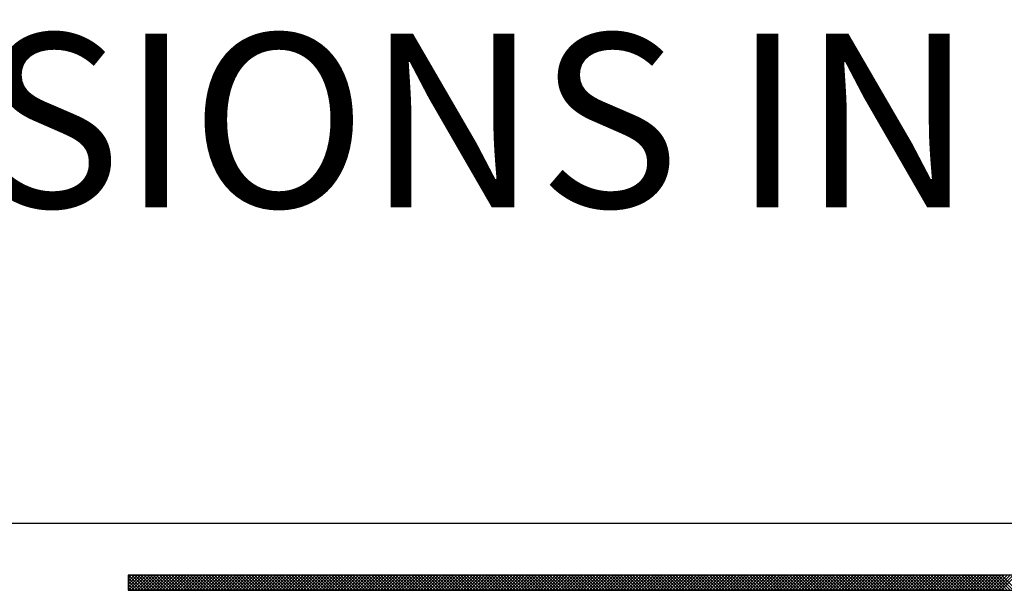
# Model space of a CAD drawing. Extents: x 0 to 51, y 0 to 33.
# Drawn here: x 47.2 to 48.3, y 19.3 to 19.9 of the extents above; entities that cross this region are included whole.
import ezdxf
from ezdxf.enums import TextEntityAlignment as Align

# ---------------------------------------------------------------- set-up
doc = ezdxf.new("R2010")
doc.units = 0
doc.header["$LTSCALE"] = 0.25
doc.header["$MEASUREMENT"] = 0
doc.layers.add('FORMAT SHEET 2', color=6, linetype='CONTINUOUS')
doc.layers.add('TEXT', color=7, linetype='CONTINUOUS')
doc.styles.add('RD25', font='ROMAND.shx', dxfattribs={"height": 0.25})
doc.styles.add('ROMAND', font='ROMAND.SHX')
doc.styles.add('RS10', font='ROMANS.shx', dxfattribs={"height": 0.1})

# ---------------------------------------------------------------- blocks, each defined once
blk = doc.blocks.new('SHEET 2')
at = {"layer": 'FORMAT SHEET 2', "color": 6}
blk.add_line((26.965, 3.82), (33.34, 3.82), dxfattribs=at)
at = {"layer": 'FORMAT SHEET 2', "color": 11}
for p, q in [((29.1038, 3.7406), (29.1082, 3.745)), ((29.1038, 3.7362), (29.1126, 3.745)), ((29.1038, 3.7318), (29.117, 3.745)), ((29.1038, 3.7274), (29.1214, 3.745)), ((29.1216, 3.7234), (29.1038, 3.7412)), ((29.1042, 3.7234), (29.1259, 3.745)), ((29.126, 3.7234), (29.1044, 3.745)), ((29.1086, 3.7234), (29.1303, 3.745)), ((29.1304, 3.7234), (29.1088, 3.745)), ((29.1131, 3.7234), (29.1347, 3.745)), ((29.1349, 3.7234), (29.1132, 3.745)), ((29.1175, 3.7234), (29.1391, 3.745)), ((29.1393, 3.7234), (29.1176, 3.745)), ((29.1219, 3.7234), (29.1435, 3.745)), ((29.1437, 3.7234), (29.1221, 3.745)), ((29.1263, 3.7234), (29.148, 3.745)), ((29.1481, 3.7234), (29.1265, 3.745)), ((29.1307, 3.7234), (29.1524, 3.745)), ((29.1525, 3.7234), (29.1309, 3.745)), ((29.1352, 3.7234), (29.1568, 3.745)), ((29.157, 3.7234), (29.1353, 3.745)), ((29.1396, 3.7234), (29.1612, 3.745)), ((29.1614, 3.7234), (29.1397, 3.745)), ((29.144, 3.7234), (29.1656, 3.745)), ((29.1658, 3.7234), (29.1442, 3.745)), ((29.1484, 3.7234), (29.17, 3.745)), ((29.1702, 3.7234), (29.1486, 3.745)), ((29.1528, 3.7234), (29.1745, 3.745)), ((29.1746, 3.7234), (29.153, 3.745)), ((29.1573, 3.7234), (29.1789, 3.745)), ((29.1791, 3.7234), (29.1574, 3.745)), ((29.1617, 3.7234), (29.1833, 3.745)), ((29.1835, 3.7234), (29.1618, 3.745)), ((29.1661, 3.7234), (29.1877, 3.745)), ((29.1879, 3.7234), (29.1663, 3.745)), ((29.1705, 3.7234), (29.1921, 3.745)), ((29.1923, 3.7234), (29.1707, 3.745)), ((29.1749, 3.7234), (29.1966, 3.745)), ((29.1967, 3.7234), (29.1751, 3.745)), ((29.1793, 3.7234), (29.201, 3.745)), ((29.2012, 3.7234), (29.1795, 3.745)), ((29.1838, 3.7234), (29.2054, 3.745)), ((29.2056, 3.7234), (29.1839, 3.745)), ((29.1882, 3.7234), (29.2098, 3.745)), ((29.21, 3.7234), (29.1884, 3.745)), ((29.1926, 3.7234), (29.2142, 3.745)), ((29.2144, 3.7234), (29.1928, 3.745)), ((29.197, 3.7234), (29.2187, 3.745)), ((29.2188, 3.7234), (29.1972, 3.745)), ((29.2014, 3.7234), (29.2231, 3.745)), ((29.2233, 3.7234), (29.2016, 3.745)), ((29.2059, 3.7234), (29.2275, 3.745)), ((29.2277, 3.7234), (29.206, 3.745)), ((29.2103, 3.7234), (29.2319, 3.745)), ((29.2321, 3.7234), (29.2105, 3.745)), ((29.2147, 3.7234), (29.2363, 3.745)), ((29.2365, 3.7234), (29.2149, 3.745)), ((29.2191, 3.7234), (29.2408, 3.745)), ((29.2409, 3.7234), (29.2193, 3.745)), ((29.2235, 3.7234), (29.2452, 3.745)), ((29.2453, 3.7234), (29.2237, 3.745)), ((29.228, 3.7234), (29.2496, 3.745)), ((29.2498, 3.7234), (29.2281, 3.745)), ((29.2324, 3.7234), (29.254, 3.745)), ((29.2542, 3.7234), (29.2326, 3.745)), ((29.2368, 3.7234), (29.2584, 3.745)), ((29.2586, 3.7234), (29.237, 3.745)), ((29.2412, 3.7234), (29.2629, 3.745)), ((29.263, 3.7234), (29.2414, 3.745)), ((29.2456, 3.7234), (29.2673, 3.745)), ((29.2674, 3.7234), (29.2458, 3.745)), ((29.2501, 3.7234), (29.2717, 3.745)), ((29.2719, 3.7234), (29.2502, 3.745)), ((29.2545, 3.7234), (29.2761, 3.745)), ((29.2763, 3.7234), (29.2546, 3.745)), ((29.2589, 3.7234), (29.2805, 3.745)), ((29.2807, 3.7234), (29.2591, 3.745)), ((29.2633, 3.7234), (29.285, 3.745)), ((29.2851, 3.7234), (29.2635, 3.745)), ((29.2677, 3.7234), (29.2894, 3.745)), ((29.2895, 3.7234), (29.2679, 3.745)), ((29.2722, 3.7234), (29.2938, 3.745)), ((29.294, 3.7234), (29.2723, 3.745)), ((29.2766, 3.7234), (29.2982, 3.745)), ((29.2984, 3.7234), (29.2767, 3.745)), ((29.281, 3.7234), (29.3026, 3.745)), ((29.3028, 3.7234), (29.2812, 3.745)), ((29.2854, 3.7234), (29.3071, 3.745)), ((29.3072, 3.7234), (29.2856, 3.745)), ((29.2898, 3.7234), (29.3115, 3.745)), ((29.3116, 3.7234), (29.29, 3.745)), ((29.2943, 3.7234), (29.3159, 3.745)), ((29.3161, 3.7234), (29.2944, 3.745)), ((29.2987, 3.7234), (29.3203, 3.745)), ((29.3205, 3.7234), (29.2988, 3.745)), ((29.3031, 3.7234), (29.3247, 3.745)), ((29.3249, 3.7234), (29.3033, 3.745)), ((29.3075, 3.7234), (29.3291, 3.745)), ((29.3293, 3.7234), (29.3077, 3.745)), ((29.3119, 3.7234), (29.3336, 3.745)), ((29.3337, 3.7234), (29.3121, 3.745)), ((29.3164, 3.7234), (29.338, 3.745)), ((29.3382, 3.7234), (29.3165, 3.745)), ((29.3208, 3.7234), (29.3424, 3.745)), ((29.3426, 3.7234), (29.3209, 3.745)), ((29.3252, 3.7234), (29.3468, 3.745)), ((29.347, 3.7234), (29.3254, 3.745)), ((29.3296, 3.7234), (29.3512, 3.745)), ((29.3514, 3.7234), (29.3298, 3.745)), ((29.334, 3.7234), (29.3557, 3.745)), ((29.3558, 3.7234), (29.3342, 3.745)), ((29.3384, 3.7234), (29.3601, 3.745)), ((29.3603, 3.7234), (29.3386, 3.745)), ((29.3429, 3.7234), (29.3645, 3.745)), ((29.3647, 3.7234), (29.343, 3.745)), ((29.3473, 3.7234), (29.3689, 3.745)), ((29.3691, 3.7234), (29.3475, 3.745)), ((29.3517, 3.7234), (29.3733, 3.745)), ((29.3735, 3.7234), (29.3519, 3.745)), ((29.3561, 3.7234), (29.3778, 3.745)), ((29.3779, 3.7234), (29.3563, 3.745)), ((29.3605, 3.7234), (29.3822, 3.745)), ((29.3824, 3.7234), (29.3607, 3.745)), ((29.365, 3.7234), (29.3866, 3.745)), ((29.3868, 3.7234), (29.3651, 3.745)), ((29.3694, 3.7234), (29.391, 3.745)), ((29.3912, 3.7234), (29.3696, 3.745)), ((29.3738, 3.7234), (29.3954, 3.745)), ((29.3956, 3.7234), (29.374, 3.745)), ((29.3782, 3.7234), (29.3999, 3.745)), ((29.4, 3.7234), (29.3784, 3.745)), ((29.3826, 3.7234), (29.4043, 3.745)), ((29.4044, 3.7234), (29.3828, 3.745)), ((29.3871, 3.7234), (29.4087, 3.745)), ((29.4089, 3.7234), (29.3872, 3.745)), ((29.3915, 3.7234), (29.4131, 3.745)), ((29.4133, 3.7234), (29.3917, 3.745)), ((29.3959, 3.7234), (29.4175, 3.745)), ((29.4177, 3.7234), (29.3961, 3.745)), ((29.4003, 3.7234), (29.422, 3.745)), ((29.4221, 3.7234), (29.4005, 3.745)), ((29.4047, 3.7234), (29.4264, 3.745)), ((29.4265, 3.7234), (29.4049, 3.745)), ((29.4092, 3.7234), (29.4308, 3.745)), ((29.431, 3.7234), (29.4093, 3.745)), ((29.4136, 3.7234), (29.4352, 3.745)), ((29.4354, 3.7234), (29.4137, 3.745)), ((29.418, 3.7234), (29.4396, 3.745)), ((29.4398, 3.7234), (29.4182, 3.745)), ((29.4224, 3.7234), (29.4441, 3.745)), ((29.4442, 3.7234), (29.4226, 3.745)), ((29.4268, 3.7234), (29.4485, 3.745)), ((29.4486, 3.7234), (29.427, 3.745)), ((29.4313, 3.7234), (29.4529, 3.745)), ((29.4531, 3.7234), (29.4314, 3.745)), ((29.4357, 3.7234), (29.4573, 3.745)), ((29.4575, 3.7234), (29.4358, 3.745)), ((29.4401, 3.7234), (29.4617, 3.745)), ((29.4619, 3.7234), (29.4403, 3.745)), ((29.4445, 3.7234), (29.4661, 3.745)), ((29.4663, 3.7234), (29.4447, 3.745)), ((29.4489, 3.7234), (29.4706, 3.745)), ((29.4707, 3.7234), (29.4491, 3.745)), ((29.4534, 3.7234), (29.475, 3.745)), ((29.4752, 3.7234), (29.4535, 3.745)), ((29.4578, 3.7234), (29.4794, 3.745)), ((29.4796, 3.7234), (29.4579, 3.745)), ((29.4622, 3.7234), (29.4838, 3.745)), ((29.484, 3.7234), (29.4624, 3.745)), ((29.4666, 3.7234), (29.4882, 3.745)), ((29.4884, 3.7234), (29.4668, 3.745)), ((29.471, 3.7234), (29.4927, 3.745)), ((29.4928, 3.7234), (29.4712, 3.745)), ((29.4754, 3.7234), (29.4971, 3.745)), ((29.4973, 3.7234), (29.4756, 3.745)), ((29.4799, 3.7234), (29.5015, 3.745)), ((29.5017, 3.7234), (29.48, 3.745)), ((29.4843, 3.7234), (29.5059, 3.745)), ((29.5061, 3.7234), (29.4845, 3.745)), ((29.4887, 3.7234), (29.5103, 3.745)), ((29.5105, 3.7234), (29.4889, 3.745)), ((29.4931, 3.7234), (29.5148, 3.745)), ((29.5149, 3.7234), (29.4933, 3.745)), ((29.4975, 3.7234), (29.5192, 3.745)), ((29.5194, 3.7234), (29.4977, 3.745)), ((29.502, 3.7234), (29.5236, 3.745)), ((29.5238, 3.7234), (29.5021, 3.745)), ((29.5064, 3.7234), (29.528, 3.745)), ((29.5282, 3.7234), (29.5066, 3.745)), ((29.5108, 3.7234), (29.5324, 3.745)), ((29.5326, 3.7234), (29.511, 3.745)), ((29.5152, 3.7234), (29.5369, 3.745)), ((29.537, 3.7234), (29.5154, 3.745)), ((29.5196, 3.7234), (29.5413, 3.745)), ((29.5415, 3.7234), (29.5198, 3.745)), ((29.5241, 3.7234), (29.5457, 3.745)), ((29.5459, 3.7234), (29.5242, 3.745)), ((29.5285, 3.7234), (29.5501, 3.745)), ((29.5503, 3.7234), (29.5287, 3.745)), ((29.5329, 3.7234), (29.5545, 3.745)), ((29.5547, 3.7234), (29.5331, 3.745)), ((29.5373, 3.7234), (29.559, 3.745)), ((29.5591, 3.7234), (29.5375, 3.745)), ((29.5417, 3.7234), (29.5634, 3.745)), ((29.5635, 3.7234), (29.5419, 3.745)), ((29.5462, 3.7234), (29.5678, 3.745)), ((29.568, 3.7234), (29.5463, 3.745)), ((29.5506, 3.7234), (29.5722, 3.745)), ((29.5724, 3.7234), (29.5508, 3.745)), ((29.555, 3.7234), (29.5766, 3.745)), ((29.5768, 3.7234), (29.5552, 3.745)), ((29.5594, 3.7234), (29.5811, 3.745)), ((29.5812, 3.7234), (29.5596, 3.745)), ((29.5638, 3.7234), (29.5855, 3.745)), ((29.5856, 3.7234), (29.564, 3.745)), ((29.5683, 3.7234), (29.5899, 3.745)), ((29.5901, 3.7234), (29.5684, 3.745)), ((29.5727, 3.7234), (29.5943, 3.745)), ((29.5945, 3.7234), (29.5728, 3.745)), ((29.5771, 3.7234), (29.5987, 3.745)), ((29.5989, 3.7234), (29.5773, 3.745)), ((29.5815, 3.7234), (29.6032, 3.745)), ((29.6033, 3.7234), (29.5817, 3.745)), ((29.5859, 3.7234), (29.6076, 3.745)), ((29.6077, 3.7234), (29.5861, 3.745)), ((29.5904, 3.7234), (29.612, 3.745)), ((29.6122, 3.7234), (29.5905, 3.745)), ((29.5948, 3.7234), (29.6164, 3.745)), ((29.6166, 3.7234), (29.5949, 3.745)), ((29.5992, 3.7234), (29.6208, 3.745)), ((29.621, 3.7234), (29.5994, 3.745)), ((29.6036, 3.7234), (29.6252, 3.745)), ((29.6254, 3.7234), (29.6038, 3.745)), ((29.608, 3.7234), (29.6297, 3.745)), ((29.6298, 3.7234), (29.6082, 3.745)), ((29.6125, 3.7234), (29.6341, 3.745)), ((29.6343, 3.7234), (29.6126, 3.745)), ((29.6169, 3.7234), (29.6385, 3.745)), ((29.6387, 3.7234), (29.617, 3.745)), ((29.6213, 3.7234), (29.6429, 3.745)), ((29.6431, 3.7234), (29.6215, 3.745)), ((29.6257, 3.7234), (29.6473, 3.745)), ((29.6475, 3.7234), (29.6259, 3.745)), ((29.6301, 3.7234), (29.6518, 3.745)), ((29.6519, 3.7234), (29.6303, 3.745)), ((29.6345, 3.7234), (29.6562, 3.745)), ((29.6564, 3.7234), (29.6347, 3.745)), ((29.639, 3.7234), (29.6606, 3.745)), ((29.6608, 3.7234), (29.6391, 3.745)), ((29.6434, 3.7234), (29.665, 3.745)), ((29.6652, 3.7234), (29.6436, 3.745)), ((29.6478, 3.7234), (29.6694, 3.745)), ((29.6696, 3.7234), (29.648, 3.745)), ((29.6522, 3.7234), (29.6739, 3.745)), ((29.674, 3.7234), (29.6524, 3.745)), ((29.6566, 3.7234), (29.6783, 3.745)), ((29.6785, 3.7234), (29.6568, 3.745)), ((29.6611, 3.7234), (29.6827, 3.745)), ((29.6829, 3.7234), (29.6612, 3.745)), ((29.6655, 3.7234), (29.6871, 3.745)), ((29.6873, 3.7234), (29.6657, 3.745)), ((29.6699, 3.7234), (29.6915, 3.745)), ((29.6917, 3.7234), (29.6701, 3.745)), ((29.6743, 3.7234), (29.696, 3.745)), ((29.6961, 3.7234), (29.6745, 3.745)), ((29.6787, 3.7234), (29.7004, 3.745)), ((29.7005, 3.7234), (29.6789, 3.745)), ((29.6832, 3.7234), (29.7048, 3.745)), ((29.705, 3.7234), (29.6833, 3.745)), ((29.6876, 3.7234), (29.7092, 3.745)), ((29.7094, 3.7234), (29.6878, 3.745)), ((29.692, 3.7234), (29.7136, 3.745)), ((29.7138, 3.7234), (29.6922, 3.745)), ((29.6964, 3.7234), (29.7181, 3.745)), ((29.7182, 3.7234), (29.6966, 3.745)), ((29.7008, 3.7234), (29.7225, 3.745)), ((29.7226, 3.7234), (29.701, 3.745)), ((29.7053, 3.7234), (29.7269, 3.745)), ((29.7271, 3.7234), (29.7054, 3.745)), ((29.7097, 3.7234), (29.7313, 3.745)), ((29.7315, 3.7234), (29.7098, 3.745)), ((29.7141, 3.7234), (29.7357, 3.745)), ((29.7359, 3.7234), (29.7143, 3.745)), ((29.7185, 3.7234), (29.7402, 3.745)), ((29.7403, 3.7234), (29.7187, 3.745)), ((29.7229, 3.7234), (29.7446, 3.745)), ((29.7447, 3.7234), (29.7231, 3.745)), ((29.7274, 3.7234), (29.749, 3.745)), ((29.7492, 3.7234), (29.7275, 3.745)), ((29.7318, 3.7234), (29.7534, 3.745)), ((29.7536, 3.7234), (29.7319, 3.745)), ((29.7362, 3.7234), (29.7578, 3.745)), ((29.758, 3.7234), (29.7364, 3.745)), ((29.7406, 3.7234), (29.7623, 3.745)), ((29.7624, 3.7234), (29.7408, 3.745)), ((29.745, 3.7234), (29.7667, 3.745)), ((29.7668, 3.7234), (29.7452, 3.745)), ((29.7495, 3.7234), (29.7711, 3.745)), ((29.7713, 3.7234), (29.7496, 3.745)), ((29.7539, 3.7234), (29.7755, 3.745)), ((29.7757, 3.7234), (29.754, 3.745)), ((29.7583, 3.7234), (29.7799, 3.745)), ((29.7801, 3.7234), (29.7585, 3.745)), ((29.7627, 3.7234), (29.7843, 3.745)), ((29.7845, 3.7234), (29.7629, 3.745)), ((29.7671, 3.7234), (29.7888, 3.745)), ((29.7889, 3.7234), (29.7673, 3.745)), ((29.7716, 3.7234), (29.7932, 3.745)), ((29.7934, 3.7234), (29.7717, 3.745)), ((29.776, 3.7234), (29.7976, 3.745)), ((29.7978, 3.7234), (29.7761, 3.745)), ((29.7804, 3.7234), (29.802, 3.745)), ((29.8022, 3.7234), (29.7806, 3.745)), ((29.7848, 3.7234), (29.8064, 3.745)), ((29.8066, 3.7234), (29.785, 3.745)), ((29.7892, 3.7234), (29.8109, 3.745)), ((29.811, 3.7234), (29.7894, 3.745)), ((29.7936, 3.7234), (29.8153, 3.745)), ((29.8155, 3.7234), (29.7938, 3.745)), ((29.7981, 3.7234), (29.8197, 3.745)), ((29.8199, 3.7234), (29.7982, 3.745)), ((29.8025, 3.7234), (29.8241, 3.745)), ((29.8243, 3.7234), (29.8027, 3.745)), ((29.8069, 3.7234), (29.8285, 3.745)), ((29.8287, 3.7234), (29.8071, 3.745)), ((29.8113, 3.7234), (29.833, 3.745)), ((29.8331, 3.7234), (29.8115, 3.745)), ((29.8157, 3.7234), (29.8374, 3.745)), ((29.8376, 3.7234), (29.8159, 3.745)), ((29.8202, 3.7234), (29.8418, 3.745)), ((29.842, 3.7234), (29.8203, 3.745)), ((29.8246, 3.7234), (29.8462, 3.745)), ((29.8464, 3.7234), (29.8248, 3.745)), ((29.829, 3.7234), (29.8506, 3.745)), ((29.8508, 3.7234), (29.8292, 3.745)), ((29.8334, 3.7234), (29.8551, 3.745)), ((29.8552, 3.7234), (29.8336, 3.745)), ((29.8378, 3.7234), (29.8595, 3.745)), ((29.8596, 3.7234), (29.838, 3.745)), ((29.8423, 3.7234), (29.8639, 3.745)), ((29.8641, 3.7234), (29.8424, 3.745)), ((29.8467, 3.7234), (29.8683, 3.745)), ((29.8685, 3.7234), (29.8469, 3.745)), ((29.8511, 3.7234), (29.8727, 3.745)), ((29.8729, 3.7234), (29.8513, 3.745)), ((29.8555, 3.7234), (29.8772, 3.745)), ((29.8773, 3.7234), (29.8557, 3.745)), ((29.8599, 3.7234), (29.8816, 3.745)), ((29.8817, 3.7234), (29.8601, 3.745)), ((29.8644, 3.7234), (29.886, 3.745)), ((29.8862, 3.7234), (29.8645, 3.745)), ((29.8688, 3.7234), (29.8904, 3.745)), ((29.8906, 3.7234), (29.8689, 3.745)), ((29.8732, 3.7234), (29.8948, 3.745)), ((29.895, 3.7234), (29.8734, 3.745)), ((29.8776, 3.7234), (29.8993, 3.745)), ((29.8994, 3.7234), (29.8778, 3.745)), ((29.882, 3.7234), (29.9037, 3.745)), ((29.9038, 3.7234), (29.8822, 3.745)), ((29.8865, 3.7234), (29.9081, 3.745)), ((29.9083, 3.7234), (29.8866, 3.745)), ((29.8909, 3.7234), (29.9125, 3.745)), ((29.9127, 3.7234), (29.891, 3.745)), ((29.8953, 3.7234), (29.9169, 3.745)), ((29.9171, 3.7234), (29.8955, 3.745)), ((29.8997, 3.7234), (29.9213, 3.745)), ((29.9215, 3.7234), (29.8999, 3.745)), ((29.9041, 3.7234), (29.9258, 3.745)), ((29.9259, 3.7234), (29.9043, 3.745)), ((29.9086, 3.7234), (29.9302, 3.745)), ((29.9304, 3.7234), (29.9087, 3.745)), ((29.913, 3.7234), (29.9346, 3.745)), ((29.9348, 3.7234), (29.9131, 3.745)), ((29.9174, 3.7234), (29.939, 3.745)), ((29.9392, 3.7234), (29.9176, 3.745)), ((29.9218, 3.7234), (29.9434, 3.745)), ((29.9436, 3.7234), (29.922, 3.745)), ((29.9262, 3.7234), (29.9479, 3.745)), ((29.948, 3.7234), (29.9264, 3.745)), ((29.9306, 3.7234), (29.9523, 3.745)), ((29.9525, 3.7234), (29.9308, 3.745)), ((29.9351, 3.7234), (29.9567, 3.745)), ((29.9569, 3.7234), (29.9352, 3.745)), ((29.9395, 3.7234), (29.9611, 3.745)), ((29.9613, 3.7234), (29.9397, 3.745)), ((29.9439, 3.7234), (29.9655, 3.745)), ((29.9657, 3.7234), (29.9441, 3.745)), ((29.9483, 3.7234), (29.97, 3.745)), ((29.9701, 3.7234), (29.9485, 3.745)), ((29.9527, 3.7234), (29.9744, 3.745)), ((29.9746, 3.7234), (29.9529, 3.745)), ((29.9572, 3.7234), (29.9788, 3.745)), ((29.979, 3.7234), (29.9573, 3.745)), ((29.9616, 3.7234), (29.9832, 3.745)), ((29.9834, 3.7234), (29.9618, 3.745)), ((29.966, 3.7234), (29.9876, 3.745)), ((29.9878, 3.7234), (29.9662, 3.745)), ((29.9704, 3.7234), (29.9921, 3.745)), ((29.9922, 3.7234), (29.9706, 3.745)), ((29.9748, 3.7234), (29.9965, 3.745)), ((29.9967, 3.7234), (29.975, 3.745)), ((29.9793, 3.7234), (30.0009, 3.745)), ((30.0011, 3.7234), (29.9794, 3.745)), ((29.9837, 3.7234), (30.0053, 3.745)), ((30.0055, 3.7234), (29.9839, 3.745)), ((29.9881, 3.7234), (30.0097, 3.745)), ((30.0099, 3.7234), (29.9883, 3.745)), ((29.9925, 3.7234), (30.0142, 3.745)), ((30.0143, 3.7234), (29.9927, 3.745)), ((29.9969, 3.7234), (30.0186, 3.745)), ((30.0187, 3.7234), (29.9971, 3.745)), ((30.0014, 3.7234), (30.023, 3.745)), ((30.0232, 3.7234), (30.0015, 3.745)), ((30.0058, 3.7234), (30.0274, 3.745)), ((30.0276, 3.7234), (30.006, 3.745)), ((30.0102, 3.7234), (30.0318, 3.745)), ((30.032, 3.7234), (30.0104, 3.745)), ((30.0146, 3.7234), (30.0363, 3.745)), ((30.0364, 3.7234), (30.0148, 3.745)), ((30.019, 3.7234), (30.0407, 3.745)), ((30.0408, 3.7234), (30.0192, 3.745)), ((30.0235, 3.7234), (30.0451, 3.745)), ((30.0453, 3.7234), (30.0236, 3.745)), ((30.0279, 3.7234), (30.0495, 3.745)), ((30.0497, 3.7234), (30.028, 3.745)), ((30.0323, 3.7234), (30.0539, 3.745)), ((30.0541, 3.7234), (30.0325, 3.745)), ((30.0367, 3.7234), (30.0584, 3.745)), ((30.0585, 3.7234), (30.0369, 3.745)), ((30.0411, 3.7234), (30.0628, 3.745)), ((30.0629, 3.7234), (30.0413, 3.745)), ((30.0456, 3.7234), (30.0672, 3.745)), ((30.0674, 3.7234), (30.0457, 3.745)), ((30.05, 3.7234), (30.0716, 3.745)), ((30.0718, 3.7234), (30.0501, 3.745)), ((30.0544, 3.7234), (30.076, 3.745)), ((30.0762, 3.7234), (30.0546, 3.745)), ((30.0588, 3.7234), (30.0804, 3.745)), ((30.0806, 3.7234), (30.059, 3.745)), ((30.0632, 3.7234), (30.0849, 3.745)), ((30.085, 3.7234), (30.0634, 3.745)), ((30.0677, 3.7234), (30.0893, 3.745)), ((30.0895, 3.7234), (30.0678, 3.745)), ((30.0721, 3.7234), (30.0937, 3.745)), ((30.0939, 3.7234), (30.0722, 3.745)), ((30.0765, 3.7234), (30.0981, 3.745)), ((30.0983, 3.7234), (30.0767, 3.745)), ((30.0809, 3.7234), (30.1025, 3.745)), ((30.1027, 3.7234), (30.0811, 3.745)), ((30.0853, 3.7234), (30.107, 3.745)), ((30.1071, 3.7234), (30.0855, 3.745)), ((30.0897, 3.7234), (30.1114, 3.745)), ((30.1116, 3.7234), (30.0899, 3.745)), ((30.0942, 3.7234), (30.1158, 3.745)), ((30.116, 3.7234), (30.0943, 3.745)), ((30.0986, 3.7234), (30.1202, 3.745)), ((30.1204, 3.7234), (30.0988, 3.745)), ((30.103, 3.7234), (30.1246, 3.745)), ((30.1248, 3.7234), (30.1032, 3.745)), ((30.1074, 3.7234), (30.1291, 3.745)), ((30.1292, 3.7234), (30.1076, 3.745)), ((30.1118, 3.7234), (30.1335, 3.745)), ((30.1337, 3.7234), (30.112, 3.745)), ((30.1163, 3.7234), (30.1379, 3.745)), ((30.1381, 3.7234), (30.1164, 3.745)), ((30.1207, 3.7234), (30.1423, 3.745)), ((30.1425, 3.7234), (30.1209, 3.745)), ((30.1251, 3.7234), (30.1467, 3.745)), ((30.1469, 3.7234), (30.1253, 3.745)), ((30.1295, 3.7234), (30.1512, 3.745)), ((30.1513, 3.7234), (30.1297, 3.745)), ((30.1339, 3.7234), (30.1556, 3.745)), ((30.1557, 3.7234), (30.1341, 3.745)), ((30.1384, 3.7234), (30.16, 3.745)), ((30.1602, 3.7234), (30.1385, 3.745)), ((30.1428, 3.7234), (30.1644, 3.745)), ((30.1646, 3.7234), (30.143, 3.745)), ((30.1472, 3.7234), (30.1688, 3.745)), ((30.169, 3.7234), (30.1474, 3.745)), ((30.1516, 3.7234), (30.1733, 3.745)), ((30.1734, 3.7234), (30.1518, 3.745)), ((30.156, 3.7234), (30.1777, 3.745)), ((30.1778, 3.7234), (30.1562, 3.745)), ((30.1605, 3.7234), (30.1821, 3.745)), ((30.1823, 3.7234), (30.1606, 3.745)), ((30.1649, 3.7234), (30.1865, 3.745)), ((30.1867, 3.7234), (30.165, 3.745)), ((30.1693, 3.7234), (30.1909, 3.745)), ((30.1911, 3.7234), (30.1695, 3.745)), ((30.1737, 3.7234), (30.1954, 3.745)), ((30.1955, 3.7234), (30.1739, 3.745)), ((30.1781, 3.7234), (30.1998, 3.745)), ((30.1999, 3.7234), (30.1783, 3.745)), ((30.1826, 3.7234), (30.2042, 3.745)), ((30.2044, 3.7234), (30.1827, 3.745)), ((30.187, 3.7234), (30.2086, 3.745)), ((30.2088, 3.7234), (30.1871, 3.745)), ((30.1914, 3.7234), (30.213, 3.745)), ((30.2132, 3.7234), (30.1916, 3.745)), ((30.1958, 3.7234), (30.2175, 3.745)), ((30.2176, 3.7234), (30.196, 3.745)), ((30.2002, 3.7234), (30.2219, 3.745)), ((30.222, 3.7234), (30.2004, 3.745)), ((30.2047, 3.7234), (30.2263, 3.745)), ((30.2265, 3.7234), (30.2048, 3.745)), ((30.2091, 3.7234), (30.2307, 3.745)), ((30.2309, 3.7234), (30.2092, 3.745)), ((30.2135, 3.7234), (30.2351, 3.745)), ((30.2353, 3.7234), (30.2137, 3.745)), ((30.2179, 3.7234), (30.2395, 3.745)), ((30.2397, 3.7234), (30.2181, 3.745)), ((30.2223, 3.7234), (30.244, 3.745)), ((30.2441, 3.7234), (30.2225, 3.745)), ((30.2267, 3.7234), (30.2484, 3.745)), ((30.2486, 3.7234), (30.2269, 3.745)), ((30.2312, 3.7234), (30.2528, 3.745)), ((30.253, 3.7234), (30.2313, 3.745)), ((30.2356, 3.7234), (30.2572, 3.745)), ((30.2574, 3.7234), (30.2358, 3.745)), ((30.24, 3.7234), (30.2616, 3.745)), ((30.2618, 3.7234), (30.2402, 3.745)), ((30.2444, 3.7234), (30.2661, 3.745)), ((30.2662, 3.7234), (30.2446, 3.745)), ((30.2488, 3.7234), (30.2705, 3.745)), ((30.2707, 3.7234), (30.249, 3.745)), ((30.2533, 3.7234), (30.2749, 3.745)), ((30.2751, 3.7234), (30.2534, 3.745)), ((30.2577, 3.7234), (30.2793, 3.745)), ((30.2795, 3.7234), (30.2579, 3.745)), ((30.2621, 3.7234), (30.2837, 3.745)), ((30.2839, 3.7234), (30.2623, 3.745)), ((30.2665, 3.7234), (30.2882, 3.745)), ((30.2883, 3.7234), (30.2667, 3.745)), ((30.2709, 3.7234), (30.2926, 3.745)), ((30.2928, 3.7234), (30.2711, 3.745)), ((30.2754, 3.7234), (30.297, 3.745)), ((30.2972, 3.7234), (30.2755, 3.745)), ((30.2798, 3.7234), (30.3014, 3.745)), ((30.3016, 3.7234), (30.28, 3.745)), ((30.2842, 3.7234), (30.3058, 3.745)), ((30.306, 3.7234), (30.2844, 3.745)), ((30.2886, 3.7234), (30.3103, 3.745)), ((30.3104, 3.7234), (30.2888, 3.745)), ((30.293, 3.7234), (30.3147, 3.745)), ((30.3148, 3.7234), (30.2932, 3.745)), ((30.2975, 3.7234), (30.3191, 3.745)), ((30.3193, 3.7234), (30.2976, 3.745)), ((30.3019, 3.7234), (30.3235, 3.745)), ((30.3237, 3.7234), (30.3021, 3.745)), ((30.3063, 3.7234), (30.3279, 3.745)), ((30.3281, 3.7234), (30.3065, 3.745)), ((30.3107, 3.7234), (30.3324, 3.745)), ((30.3325, 3.7234), (30.3109, 3.745)), ((30.3151, 3.7234), (30.3368, 3.745)), ((30.3369, 3.7234), (30.3153, 3.745)), ((30.3196, 3.7234), (30.3412, 3.745)), ((30.3414, 3.7234), (30.3197, 3.745)), ((30.324, 3.7234), (30.3456, 3.745)), ((30.3458, 3.7234), (30.3241, 3.745)), ((30.3284, 3.7234), (30.35, 3.745)), ((30.3502, 3.7234), (30.3286, 3.745)), ((30.3328, 3.7234), (30.3545, 3.745)), ((30.3546, 3.7234), (30.333, 3.745)), ((30.3372, 3.7234), (30.3589, 3.745)), ((30.359, 3.7234), (30.3374, 3.745)), ((30.3417, 3.7234), (30.3633, 3.745)), ((30.3635, 3.7234), (30.3418, 3.745)), ((30.3461, 3.7234), (30.3677, 3.745)), ((30.3679, 3.7234), (30.3462, 3.745)), ((30.3505, 3.7234), (30.3721, 3.745)), ((30.3723, 3.7234), (30.3507, 3.745)), ((30.3549, 3.7234), (30.3765, 3.745)), ((30.3767, 3.7234), (30.3551, 3.745)), ((30.3593, 3.7234), (30.381, 3.745)), ((30.3811, 3.7234), (30.3595, 3.745)), ((29.1172, 3.7234), (29.1038, 3.7368)), ((29.1128, 3.7234), (29.1038, 3.7323)), ((29.1083, 3.7234), (29.1038, 3.7279)), ((29.1039, 3.7234), (29.1038, 3.7235))]:
    blk.add_line(p, q, dxfattribs=at)
for points in [[(31.2012, 3.745), (31.2012, 3.745), (29.1038, 3.745), (29.1038, 3.745)], [(29.1038, 3.745), (29.1038, 3.745), (29.1038, 3.7234), (29.1038, 3.7234)], [(29.1038, 3.7234), (29.1038, 3.7234), (31.2012, 3.7234), (31.2012, 3.7234)]]:
    blk.add_open_spline(points, degree=3, dxfattribs=at)
at = {"layer": 'FORMAT SHEET 2', "color": 7, "style": 'RD25'}
for tag, p in [('DRAWING_NAME', (30.1525, 2.488)), ('DRAWING_NAME', (30.1525, 2.0332)), ('NUMBER', (30.69, 1.2538)), ('REV', (32.89, 1.2538))]:
    blk.add_attdef(tag, text='', height=0.25, dxfattribs=at).set_placement(p, align=Align.MIDDLE)
at = {"layer": 'FORMAT SHEET 2', "color": 1, "style": 'RS10'}
blk.add_attdef('XX', text='', height=0.1, dxfattribs=at).set_placement((32.9101, 0.8298), align=Align.MIDDLE)
for tag, p in [('FILE', (28.9205, 0.7811)), ('2', (32.3114, 0.7771))]:
    blk.add_attdef(tag, text='', height=0.1, dxfattribs=at).set_placement(p, align=Align.RIGHT)
blk.add_attdef('SCALE', text='', height=0.1, dxfattribs=at).set_placement((30.3066, 0.8298), align=Align.MIDDLE_LEFT)

msp = doc.modelspace()

# ---------------------------------------------------------------- block references
at = {"layer": 'FORMAT SHEET 2', "xscale": 0.75, "yscale": 0.75, "zscale": 0.75}
msp.add_blockref('SHEET 2', (25.5, 16.5), dxfattribs=at)

# ---------------------------------------------------------------- texts
at = {"layer": 'TEXT', "style": 'ROMAND'}
msp.add_text('DIMENSIONS IN INCHES [MM]', height=0.1875, dxfattribs=at).set_placement((48.1144, 19.7753), align=Align.MIDDLE)

doc.saveas('drawing.dxf')
